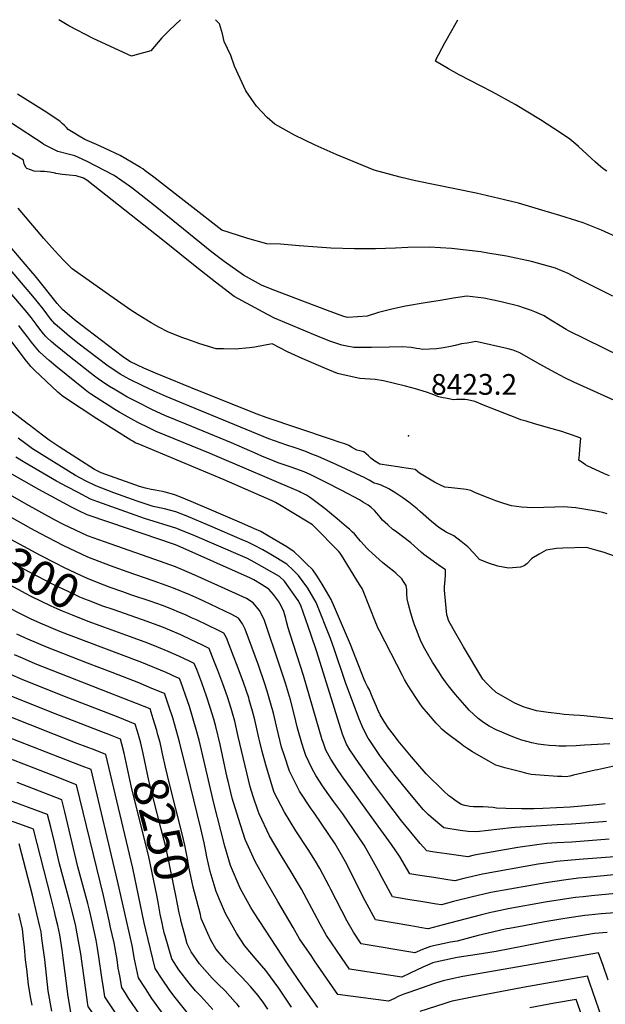
# Model space of a CAD drawing. Units: inches. Extents: x 2614852 to 2620477, y 1507137 to 1512799.
# Drawn here: x 2617908 to 2618397, y 1509177 to 1510000 of the extents above; entities that cross this region are included whole.
import ezdxf
from ezdxf.enums import TextEntityAlignment as Align

# ---------------------------------------------------------------- set-up
doc = ezdxf.new("R2010")
doc.units = ezdxf.units.IN
doc.header["$MEASUREMENT"] = 0
doc.layers.add('tile_2643_35_contour_10ft', color=156, linetype='Continuous')
doc.layers.add('tile_2643_35_spot_elev', color=88, linetype='Continuous')
doc.styles.add('Arial', font='arial.ttf')

msp = doc.modelspace()

# ---------------------------------------------------------------- linework, layer by layer
at = {"layer": 'tile_2643_35_contour_10ft'}
for points, elevation in [([(2618042, 1510000), (2618032.97, 1509991.32), (2618026.39, 1509984.78), (2618017.24, 1509973.86), (2618003.92, 1509970.32), (2618001.17, 1509969.6), (2617969.09, 1509984.34), (2617948.83, 1509994.96), (2617940.34, 1510000)], 8470), ([(2618408.62, 1509817.59), (2618393.68, 1509824.31), (2618378.33, 1509830.34), (2618373.06, 1509832.02), (2618358.97, 1509836.32), (2618343.91, 1509840.87), (2618324.52, 1509846.63), (2618312.73, 1509849.54), (2618289.12, 1509855.04), (2618238.26, 1509865.41), (2618225.63, 1509868.34), (2618203.84, 1509874.4), (2618172.14, 1509887.35), (2618154.55, 1509895.16), (2618137.39, 1509903.55), (2618120.89, 1509912.82), (2618114.44, 1509918.26), (2618105.49, 1509927.69), (2618096.78, 1509940.46), (2618087.04, 1509961.17), (2618084.06, 1509970.14), (2618078.47, 1509981.66), (2618077.16, 1509988.07), (2618074.54, 1509996.54), (2618071.24, 1510000)], 8470), ([(2618398.09, 1509873.55), (2618396.11, 1509874.93), (2618393.32, 1509877.17), (2618388.64, 1509880.98), (2618385.25, 1509884.24), (2618374.67, 1509894.08), (2618372.38, 1509896.1), (2618367.24, 1509900.17), (2618359.56, 1509905.45), (2618342.94, 1509916.29), (2618332.35, 1509922.82), (2618321.56, 1509929.14), (2618302.38, 1509939.69), (2618274.96, 1509954.05), (2618265.97, 1509958.99), (2618255.21, 1509965.28), (2618254.85, 1509965.55), (2618254.95, 1509965.83), (2618262.84, 1509980.55), (2618268.61, 1509990.9), (2618273.83, 1510000)], 8480), ([(2618403.09, 1509769.02), (2618392.1, 1509774.53), (2618372.69, 1509784.28), (2618365.89, 1509788), (2618355.39, 1509792.46), (2618335.19, 1509797.96), (2618314.41, 1509802.51), (2618298.8, 1509805.09), (2618292.98, 1509806), (2618268.51, 1509808.98), (2618249.99, 1509810.05), (2618232.02, 1509809.79), (2618221.81, 1509809.11), (2618205.02, 1509808.6), (2618187.45, 1509808.62), (2618167.74, 1509809.26), (2618156.57, 1509809.94), (2618141.12, 1509811.23), (2618125.68, 1509812.46), (2618114.16, 1509812.72), (2618098.2, 1509817.28), (2618082.6, 1509822.16), (2618076.54, 1509824.13), (2618050.16, 1509844.73), (2618040.04, 1509852.64), (2618019.8, 1509868.52), (2618012.68, 1509873.83), (2618010.63, 1509875.28), (2618008.63, 1509876.52), (2618001.18, 1509880.98), (2617991.62, 1509886.5), (2617978.49, 1509892.79), (2617971.92, 1509895.8), (2617962.22, 1509899.88), (2617957.31, 1509902.65), (2617952.34, 1509905.66), (2617948.34, 1509908.29), (2617946.87, 1509909.85), (2617945.04, 1509911.63), (2617943.35, 1509913.21), (2617941.26, 1509915.14), (2617937.33, 1509917.76), (2617930.34, 1509922.35), (2617906.03, 1509937.81)], 8460), ([(2618439.33, 1509704.11), (2618366.06, 1509740.17), (2618364.19, 1509741.18), (2618347.77, 1509751.36), (2618345.79, 1509752.52), (2618337.97, 1509756.08), (2618335.39, 1509757.19), (2618329.46, 1509759.14), (2618324.67, 1509760.57), (2618309.87, 1509764.42), (2618303.53, 1509765.74), (2618295.35, 1509767.34), (2618281.25, 1509768.93), (2618270.12, 1509767.32), (2618259.03, 1509765.56), (2618246.57, 1509763.45), (2618230.16, 1509760.57), (2618218.74, 1509758.08), (2618207.54, 1509755.28), (2618197.95, 1509752.22), (2618181.8, 1509751.25), (2618180.49, 1509751.51), (2618177.65, 1509752.37), (2618164.73, 1509756.98), (2618146.47, 1509763.94), (2618118.66, 1509774.72), (2618109.84, 1509778.17), (2618094.59, 1509786.7), (2618078.58, 1509797.9), (2618068.17, 1509805.81), (2618020.82, 1509844.36), (2618001.33, 1509859.46), (2617999.53, 1509860.82), (2617986.54, 1509869.9), (2617963.41, 1509881.82), (2617956.93, 1509884.98), (2617953.73, 1509886.41), (2617950.58, 1509887.01), (2617939.71, 1509889.95), (2617927.83, 1509895.67), (2617927.47, 1509896.39), (2617900.93, 1509913.47)], 8450), ([(2618407.11, 1509680.72), (2618370.69, 1509697.26), (2618363.04, 1509700.77), (2618351.74, 1509706.91), (2618340.54, 1509713.11), (2618325.57, 1509721.69), (2618320.03, 1509724.07), (2618315.86, 1509725), (2618288.76, 1509731.09), (2618284.61, 1509730.41), (2618281.6, 1509729.91), (2618276.88, 1509729.11), (2618271.55, 1509727.9), (2618267.67, 1509726.91), (2618261.74, 1509725.92), (2618255.99, 1509725.01), (2618244.17, 1509724.55), (2618241.81, 1509725.02), (2618239.23, 1509725.43), (2618234.7, 1509726.09), (2618227.33, 1509726.84), (2618216.3, 1509726.42), (2618201.56, 1509726.22), (2618186.78, 1509726.18), (2618181.14, 1509727.23), (2618176.84, 1509728.07), (2618166.93, 1509731.57), (2618156.44, 1509735.6), (2618120.46, 1509750.68), (2618114.72, 1509753.76), (2618100.75, 1509761.25), (2618086.83, 1509768.85), (2618071.18, 1509780.87), (2618055.59, 1509793.03), (2618027.18, 1509815.81), (2617963.75, 1509865.92), (2617961.1, 1509867.58), (2617954.83, 1509869.54), (2617949.07, 1509870.2), (2617943.39, 1509870.64), (2617938.01, 1509871.62), (2617937.23, 1509871.93), (2617933.05, 1509872.73), (2617928.49, 1509873.05), (2617925.13, 1509873.16), (2617919.79, 1509873.58), (2617913.7, 1509875.71), (2617913.33, 1509875.94), (2617913.13, 1509876.16), (2617911.57, 1509879.37), (2617910.82, 1509882.69), (2617878.33, 1509901.84)], 8440), ([(2618400.32, 1509618.93), (2618396.28, 1509620.71), (2618384.98, 1509625.84), (2618382.33, 1509627.06), (2618380.3, 1509628.25), (2618378.46, 1509629.48), (2618374.87, 1509631.97), (2618375.29, 1509636.59), (2618375.71, 1509641.18), (2618376.56, 1509650.47), (2618376.52, 1509650.49), (2618368.57, 1509653.32), (2618364.56, 1509654.69), (2618360.55, 1509656.05), (2618352.48, 1509658.11), (2618337.89, 1509662.36), (2618330.7, 1509664.52), (2618326.51, 1509665.81), (2618323.16, 1509667.05), (2618296.68, 1509677.55), (2618287.92, 1509680.99), (2618281.91, 1509682.47), (2618279.77, 1509682.74), (2618272.73, 1509682.71), (2618269.84, 1509682.57), (2618267.49, 1509682.99), (2618263.56, 1509683.7), (2618261.45, 1509684.17), (2618257.79, 1509685.06), (2618255.64, 1509685.83), (2618252.37, 1509687.11), (2618247.63, 1509688.94), (2618238.38, 1509691.52), (2618230, 1509693.78), (2618211.66, 1509698.24), (2618204.74, 1509699.52), (2618191.91, 1509700.36), (2618180.56, 1509702.74), (2618173.15, 1509704.44), (2618163.33, 1509708.52), (2618153.53, 1509712.74), (2618143.74, 1509716.99), (2618131.38, 1509722.42), (2618118.75, 1509729.24), (2618104.24, 1509726.36), (2618099.84, 1509725.84), (2618087.78, 1509724.76), (2618077.89, 1509724.92), (2618071.94, 1509725.15), (2618058.21, 1509729.18), (2618047.42, 1509733.02), (2618043.05, 1509734.61), (2618031.42, 1509739.38), (2618023.85, 1509743.26), (2618017.46, 1509746.7), (2618006.65, 1509753.44), (2618000.5, 1509757.41), (2617983.85, 1509769.09), (2617951.54, 1509791.81), (2617946.99, 1509796.39), (2617944.4, 1509799.05), (2617937.13, 1509806.94), (2617928.03, 1509817.16), (2617906.35, 1509842.64)], 8430), ([(2618398.38, 1509587.34), (2618394.79, 1509588.29), (2618391.82, 1509588.96), (2618387.71, 1509589.74), (2618382.36, 1509590.68), (2618372.31, 1509592.2), (2618361.63, 1509592.93), (2618354.66, 1509592.72), (2618336.51, 1509592.21), (2618327, 1509592.68), (2618318.64, 1509593.88), (2618312.19, 1509595.71), (2618305.36, 1509598.12), (2618302.75, 1509599.08), (2618295.33, 1509601.98), (2618288.06, 1509604.96), (2618284.69, 1509606.65), (2618280.67, 1509607.49), (2618278.52, 1509607.82), (2618273.6, 1509608.33), (2618268.33, 1509608.84), (2618262.93, 1509609.57), (2618258.72, 1509611.51), (2618254.35, 1509613.59), (2618250.18, 1509616.1), (2618241.84, 1509621.32), (2618238.02, 1509624.33), (2618234.35, 1509624.88), (2618230.67, 1509625.43), (2618226.99, 1509625.96), (2618223.53, 1509626.45), (2618208.57, 1509628.65), (2618204.38, 1509631.18), (2618201.18, 1509633.81), (2618199.02, 1509635.65), (2618195.21, 1509639.08), (2618191.88, 1509639.74), (2618189.44, 1509640.37), (2618185.01, 1509642.94), (2618182.63, 1509644.31), (2618179.48, 1509645.74), (2618175.57, 1509646.81), (2618167.32, 1509649.55), (2618113.64, 1509667.59), (2618106.08, 1509670.57), (2618056.56, 1509690.37), (2618021.31, 1509704.63), (2618011.37, 1509709.03), (2618000.19, 1509714.22), (2617995.5, 1509717.33), (2617993.6, 1509718.63), (2617958.46, 1509745.44), (2617953.64, 1509749.26), (2617943.51, 1509758.02), (2617939.15, 1509762.95), (2617927.35, 1509777.77), (2617920.59, 1509786.12), (2617917.17, 1509790.09), (2617888.48, 1509823.75)], 8420), ([(2618424.2, 1509413.84), (2618379.29, 1509418.58), (2618375.77, 1509418.89), (2618370.76, 1509419.11), (2618362.5, 1509419.69), (2618358.83, 1509420.11), (2618349.12, 1509421.27), (2618339.38, 1509422.56), (2618330.98, 1509425.1), (2618329.09, 1509425.75), (2618321.24, 1509428.96), (2618305.63, 1509437.93), (2618301.19, 1509442.07), (2618297.9, 1509445.48), (2618294.73, 1509449.23), (2618278.34, 1509476.2), (2618270.95, 1509489.13), (2618267.31, 1509495.58), (2618266.23, 1509497.53), (2618264.49, 1509502.75), (2618262.86, 1509520.29), (2618262.61, 1509523.34), (2618262.67, 1509526.19), (2618263.16, 1509531.96), (2618263.51, 1509536.22), (2618263.47, 1509540.4), (2618257.43, 1509544.67), (2618253.06, 1509547.54), (2618245.22, 1509553.14), (2618243.03, 1509555.14), (2618234.45, 1509562.9), (2618221.58, 1509572.65), (2618219.54, 1509574.19), (2618215.18, 1509577.99), (2618210.71, 1509581.92), (2618208.75, 1509584.4), (2618206, 1509587.75), (2618204.01, 1509590.11), (2618201.47, 1509592.49), (2618198.81, 1509594.44), (2618194.87, 1509596.81), (2618191.47, 1509598.81), (2618176.84, 1509606.63), (2618163.3, 1509613.72), (2618150.94, 1509619.68), (2618145.44, 1509622.19), (2618138.35, 1509624.75), (2618134.39, 1509626.17), (2618124.46, 1509629.59), (2618121.01, 1509630.89), (2618118.27, 1509631.93), (2618110.46, 1509635.21), (2618106.32, 1509637.01), (2618084.75, 1509646.56), (2618046.89, 1509662), (2618028.89, 1509669.48), (2618018.71, 1509674.13), (2618015.24, 1509675.79), (2618008.8, 1509679), (2618000.6, 1509683.23), (2617997.29, 1509685.02), (2617993.57, 1509687.05), (2617987.91, 1509690.4), (2617982.65, 1509693.66), (2617978.86, 1509696.13), (2617973.15, 1509700.07), (2617970.32, 1509702.23), (2617949.3, 1509718.71), (2617937.66, 1509728.19), (2617934.09, 1509731.21), (2617930.65, 1509734.35), (2617929.3, 1509735.75), (2617927.91, 1509737.25), (2617924.45, 1509741.37), (2617921.42, 1509745.65), (2617917.37, 1509751.26), (2617916.22, 1509752.68), (2617913.91, 1509755.39), (2617883.54, 1509790.67)], 8400), ([(2618472.78, 1509527.92), (2618395.15, 1509555.12), (2618388.98, 1509556.99), (2618381.26, 1509559.02), (2618361.55, 1509558.45), (2618356.05, 1509558.14), (2618347.62, 1509556.86), (2618341.71, 1509553.64), (2618335.54, 1509549.95), (2618331.48, 1509545.53), (2618329.13, 1509543.85), (2618325.97, 1509542.55), (2618315.95, 1509541.91), (2618307.05, 1509543.46), (2618299.49, 1509546.06), (2618291.89, 1509549.04), (2618286.98, 1509554.36), (2618282.03, 1509559.51), (2618276.39, 1509564.11), (2618270.29, 1509568.8), (2618264.08, 1509571.91), (2618257.75, 1509575.74), (2618251.73, 1509580.93), (2618242.43, 1509589.02), (2618239.67, 1509591.31), (2618232.68, 1509596.97), (2618227.88, 1509600.52), (2618222.07, 1509604.35), (2618216.08, 1509607.98), (2618209.75, 1509611.23), (2618206.48, 1509612.21), (2618203.84, 1509612.85), (2618199.58, 1509615.36), (2618196.06, 1509617.34), (2618172.64, 1509628.28), (2618156.94, 1509635.07), (2618151.85, 1509637.17), (2618145.93, 1509639.59), (2618136.97, 1509642.51), (2618131.74, 1509644.21), (2618125.26, 1509646.42), (2618115.94, 1509649.87), (2618049.56, 1509677.03), (2618029.98, 1509685.23), (2618020.05, 1509689.63), (2618009.97, 1509694.34), (2617999.69, 1509699.5), (2617996.57, 1509701.07), (2617991.8, 1509703.89), (2617987.08, 1509706.88), (2617982.42, 1509710.11), (2617980.5, 1509711.51), (2617957.51, 1509728.96), (2617949.47, 1509735.25), (2617947.07, 1509737.17), (2617936.97, 1509745.98), (2617933.53, 1509749.99), (2617930.32, 1509754.42), (2617927.21, 1509758.56), (2617920.14, 1509767.4), (2617895.34, 1509796.74)], 8410), ([(2618400.69, 1509395.01), (2618385.1, 1509394.35), (2618379.66, 1509394.09), (2618375.93, 1509393.75), (2618372.61, 1509393.45), (2618364.11, 1509393.26), (2618358.1, 1509393.25), (2618355.69, 1509393.29), (2618350.07, 1509393.66), (2618345.32, 1509394.28), (2618340.84, 1509394.87), (2618335.59, 1509395.92), (2618333.55, 1509396.36), (2618331.49, 1509396.94), (2618327.25, 1509398.25), (2618321.07, 1509400.44), (2618316.47, 1509402.26), (2618312.94, 1509403.66), (2618309.84, 1509405.05), (2618306.38, 1509406.61), (2618299.9, 1509409.98), (2618296.77, 1509411.83), (2618293.99, 1509413.69), (2618290.76, 1509416.13), (2618283.23, 1509423.23), (2618279.52, 1509427.38), (2618275.64, 1509431.79), (2618271.84, 1509436.22), (2618269.36, 1509439.26), (2618265.98, 1509443.45), (2618263.49, 1509446.84), (2618260.69, 1509450.79), (2618257.81, 1509455.11), (2618252.61, 1509463.38), (2618248.39, 1509470.57), (2618245.19, 1509476.41), (2618244.18, 1509478.33), (2618243.19, 1509480.3), (2618241.52, 1509484.37), (2618239.08, 1509490.42), (2618237.58, 1509494.52), (2618236.41, 1509497.89), (2618234.42, 1509504.22), (2618232.4, 1509511.56), (2618231.42, 1509516.28), (2618231.27, 1509520.63), (2618231.07, 1509523.74), (2618230.46, 1509527.27), (2618228.4, 1509530.72), (2618226.86, 1509532.98), (2618221.88, 1509537.56), (2618219.91, 1509539.2), (2618216.41, 1509542.04), (2618213.89, 1509544.04), (2618210.85, 1509546.51), (2618205.2, 1509551.45), (2618201.8, 1509554.67), (2618199.44, 1509556.94), (2618197.86, 1509558.49), (2618195.45, 1509560.95), (2618192.33, 1509564.34), (2618189.64, 1509567.67), (2618187.39, 1509570.44), (2618185.85, 1509571.88), (2618183.11, 1509574.39), (2618180.71, 1509576.47), (2618172.98, 1509583.05), (2618166.66, 1509588.43), (2618164.66, 1509590.13), (2618161.92, 1509592.2), (2618151.85, 1509599.62), (2618149.82, 1509601.04), (2618147.21, 1509602.74), (2618145.16, 1509603.87), (2618143.95, 1509604.5), (2618142.67, 1509605.17), (2618141.26, 1509605.87), (2618139.19, 1509606.76), (2618072.58, 1509635.14), (2618066.74, 1509637.62), (2618021.71, 1509656.13), (2618018.88, 1509657.39), (2618016.06, 1509658.66), (2618006.56, 1509663.58), (2618000.81, 1509666.6), (2617991.44, 1509671.86), (2617987.17, 1509674.42), (2617981.51, 1509677.94), (2617976.23, 1509681.35), (2617966.96, 1509687.51), (2617965.21, 1509688.71), (2617962.48, 1509690.75), (2617937.88, 1509710.44), (2617932.38, 1509715.22), (2617927.67, 1509719.4), (2617924.26, 1509722.6), (2617920, 1509727.63), (2617917.49, 1509730.72), (2617915.81, 1509732.8), (2617914.15, 1509735), (2617909.27, 1509741.53), (2617906.89, 1509744.54)], 8390), ([(2618410.56, 1509377.78), (2618390.39, 1509373.35), (2618388.58, 1509372.95), (2618370.4, 1509368.8), (2618367.34, 1509368.17), (2618364.28, 1509367.57), (2618360.6, 1509367.73), (2618356.92, 1509367.92), (2618342.38, 1509368.92), (2618338.7, 1509369.2), (2618335.02, 1509369.5), (2618331.31, 1509370.41), (2618327.6, 1509371.35), (2618317.36, 1509374), (2618312.94, 1509375.17), (2618309.25, 1509376.18), (2618305.58, 1509377.23), (2618301.56, 1509379.45), (2618299.58, 1509380.55), (2618297.01, 1509382.02), (2618286.04, 1509388.5), (2618282.14, 1509390.86), (2618278.89, 1509393.23), (2618276.05, 1509395.34), (2618265.23, 1509403.54), (2618262.72, 1509405.51), (2618260.48, 1509407.29), (2618257.92, 1509410.04), (2618255.74, 1509412.46), (2618247.61, 1509421.81), (2618245.67, 1509424.08), (2618243.96, 1509426.09), (2618242.02, 1509428.88), (2618240.35, 1509431.36), (2618234, 1509440.97), (2618232.49, 1509443.3), (2618231.16, 1509445.36), (2618229.24, 1509448.95), (2618227.59, 1509452.1), (2618208.26, 1509489.44), (2618206.96, 1509492.06), (2618206.12, 1509494.1), (2618205.29, 1509496.14), (2618194.55, 1509523.01), (2618193.69, 1509524.85), (2618191.68, 1509528.32), (2618176.59, 1509552.66), (2618175.41, 1509554.33), (2618174.09, 1509555.89), (2618172.4, 1509557.63), (2618155.05, 1509575.36), (2618152.25, 1509577.99), (2618148.71, 1509580.32), (2618124.84, 1509594.77), (2618121.36, 1509596.81), (2618118.54, 1509598.09), (2618078.52, 1509615.56), (2618006.63, 1509645.56), (2618004.24, 1509646.65), (2618002.19, 1509647.81), (2618000.45, 1509648.89), (2617972.24, 1509666.58), (2617945.96, 1509683.75), (2617943.2, 1509685.68), (2617941.24, 1509687.41), (2617939.5, 1509688.99), (2617920.11, 1509707.29), (2617918.49, 1509708.83), (2617916.93, 1509710.43), (2617915.25, 1509712.5), (2617913.47, 1509714.75), (2617895.28, 1509738.75)], 8380), ([(2618396.94, 1509344.91), (2618394.55, 1509344.6), (2618389.53, 1509344.04), (2618367.69, 1509342.06), (2618344.82, 1509341.06), (2618337.24, 1509340.86), (2618326.8, 1509340.85), (2618313.89, 1509341.18), (2618305.91, 1509341.39), (2618303.24, 1509341.8), (2618294.77, 1509342.54), (2618291.17, 1509342.41), (2618289.06, 1509342.34), (2618286.76, 1509342.46), (2618283.72, 1509342.85), (2618279.51, 1509343.63), (2618276.47, 1509344.29), (2618271.12, 1509348), (2618267.77, 1509350.42), (2618266.13, 1509351.75), (2618262.02, 1509355.6), (2618247.25, 1509370.09), (2618235.08, 1509384.15), (2618223.92, 1509397.7), (2618220, 1509402.85), (2618215.95, 1509408.23), (2618212.34, 1509413.84), (2618208.92, 1509419.25), (2618206.89, 1509423.37), (2618205.71, 1509426.17), (2618202.76, 1509433.14), (2618199.88, 1509440.07), (2618198.21, 1509443.11), (2618196.48, 1509446.44), (2618195.39, 1509448.74), (2618183.95, 1509478.19), (2618170.84, 1509509.13), (2618168.04, 1509515.55), (2618164.05, 1509522.27), (2618160.38, 1509528.39), (2618156.3, 1509535.17), (2618152.52, 1509540.33), (2618147.34, 1509545.46), (2618142.24, 1509550.46), (2618136.95, 1509555.58), (2618130.93, 1509559.62), (2618116.24, 1509568.23), (2618109.04, 1509572.44), (2618103.83, 1509574.74), (2618093.34, 1509579.36), (2618069.79, 1509589.58), (2618050.89, 1509597.57), (2618046.16, 1509599.5), (2618037.28, 1509603.11), (2618029.13, 1509605.31), (2618026.96, 1509605.77), (2618021.01, 1509606.91), (2618017.56, 1509607.63), (2618012.89, 1509608.64), (2618007.82, 1509609.98), (2617975.79, 1509621.35), (2617970.22, 1509624.28), (2617940.69, 1509643.2), (2617932.26, 1509648.62), (2617926.8, 1509652.8), (2617915.89, 1509661.15), (2617914.04, 1509662.58), (2617893.17, 1509678.88)], 8370), ([(2618397.84, 1509330.11), (2618394.76, 1509329.8), (2618368.75, 1509328.07), (2618356.79, 1509327.5), (2618321.75, 1509325.22), (2618318.68, 1509324.86), (2618289.29, 1509321.5), (2618282.35, 1509321.79), (2618275.75, 1509322.79), (2618262.17, 1509325.05), (2618253.35, 1509332.21), (2618248.98, 1509335.96), (2618247.2, 1509337.65), (2618244.66, 1509340.29), (2618232.48, 1509354.85), (2618221.28, 1509368.68), (2618210.26, 1509383.11), (2618208.63, 1509385.38), (2618199.57, 1509398.59), (2618198.82, 1509399.71), (2618196.55, 1509404.06), (2618193.73, 1509409.72), (2618191, 1509416.6), (2618179.88, 1509446.42), (2618170.21, 1509475.23), (2618169.16, 1509478.28), (2618167.33, 1509483.1), (2618155.3, 1509513.04), (2618151.44, 1509519.79), (2618148.38, 1509525.01), (2618140.78, 1509535.72), (2618136.21, 1509540.13), (2618130.85, 1509545.14), (2618117.46, 1509553.31), (2618110.74, 1509557.06), (2618103.45, 1509561.08), (2618098.26, 1509563.43), (2618093.7, 1509565.49), (2618066.48, 1509577.31), (2618046.93, 1509585.42), (2618038.1, 1509588.88), (2618028.62, 1509591.26), (2618019.1, 1509593.3), (2618005.79, 1509597.72), (2617986.47, 1509604.82), (2617971.35, 1509610.47), (2617963.34, 1509614.62), (2617954.38, 1509619.36), (2617918.48, 1509641.61), (2617912.92, 1509645.73), (2617906.56, 1509650.47)], 8360), ([(2618400.04, 1509315.43), (2618368.94, 1509313.06), (2618356.44, 1509312.35), (2618348.23, 1509311.7), (2618339.79, 1509310.73), (2618323.94, 1509308.45), (2618287.5, 1509302.1), (2618282.19, 1509300.81), (2618264.42, 1509303.26), (2618256.07, 1509304.44), (2618252.6, 1509305), (2618247.87, 1509305.82), (2618242.17, 1509311.75), (2618226.81, 1509330.84), (2618214.57, 1509346.79), (2618203.62, 1509361.46), (2618201.57, 1509364.3), (2618191.27, 1509378.58), (2618183.54, 1509390.21), (2618180.78, 1509394.71), (2618177.3, 1509403.07), (2618155.95, 1509472.05), (2618151.07, 1509486.83), (2618144.65, 1509505.15), (2618142.72, 1509510.56), (2618140.38, 1509514.74), (2618128.87, 1509531.04), (2618124.79, 1509534.78), (2618103.65, 1509546.85), (2618097.92, 1509549.84), (2618094.05, 1509551.64), (2618052.2, 1509569.68), (2618042.99, 1509573.34), (2618038.91, 1509574.9), (2618012.09, 1509583.36), (2617972.89, 1509597.24), (2617966.91, 1509599.58), (2617956.48, 1509604.98), (2617947.43, 1509609.69), (2617938.44, 1509614.42), (2617912.42, 1509629.78), (2617904.47, 1509634.47)], 8350), ([(2618404.7, 1509300.82), (2618393.59, 1509299.84), (2618375.2, 1509298.35), (2618356.17, 1509296.68), (2618352.99, 1509296.26), (2618340.98, 1509294.46), (2618294.45, 1509286.34), (2618278.82, 1509282.7), (2618271.13, 1509280.7), (2618265.29, 1509281.57), (2618253.66, 1509283.35), (2618242.03, 1509285.16), (2618233.57, 1509286.58), (2618225.12, 1509301.19), (2618218.36, 1509310.97), (2618204.86, 1509329.27), (2618176.81, 1509368.25), (2618173.1, 1509373.55), (2618167.67, 1509382.36), (2618163.52, 1509389.93), (2618161.44, 1509395.63), (2618160.49, 1509398.41), (2618144.92, 1509452.21), (2618133.65, 1509486.65), (2618132.1, 1509492.02), (2618130.59, 1509497.4), (2618129.98, 1509499.8), (2618128.4, 1509505.69), (2618126.15, 1509510.4), (2618124.04, 1509514.32), (2618119.68, 1509519.7), (2618115.72, 1509524.26), (2618109.66, 1509528.31), (2618103.24, 1509532.1), (2618100.56, 1509533.59), (2618039.4, 1509560.64), (2618037.04, 1509561.48), (2617982.93, 1509579.88), (2617964.02, 1509586.39), (2617957.02, 1509589.69), (2617951.07, 1509592.82), (2617923.63, 1509607.43), (2617899.16, 1509621.53)], 8340), ([(2618418.22, 1509286.92), (2618381.56, 1509283.45), (2618374.45, 1509282.74), (2618364.13, 1509281.59), (2618347.37, 1509278.93), (2618333, 1509276.57), (2618301.24, 1509270.96), (2618284.89, 1509267.04), (2618270.13, 1509263.35), (2618260.08, 1509260.59), (2618256.05, 1509261.21), (2618244.41, 1509263.05), (2618231.99, 1509265.17), (2618219.27, 1509267.35), (2618210.59, 1509283.1), (2618207.5, 1509289.02), (2618201.98, 1509298.94), (2618195.48, 1509310.35), (2618177.61, 1509336.73), (2618170.2, 1509346.67), (2618166.01, 1509352.55), (2618160.79, 1509359.91), (2618155.24, 1509368.6), (2618151.87, 1509374.71), (2618146.73, 1509385.28), (2618145.27, 1509389.5), (2618143.29, 1509395.62), (2618139.69, 1509408.04), (2618137.01, 1509419.82), (2618133.84, 1509431.93), (2618129.75, 1509445.64), (2618124.83, 1509460.69), (2618112.17, 1509498.19), (2618109.94, 1509502.91), (2618107.94, 1509506.36), (2618102.86, 1509512.83), (2618097.07, 1509516.5), (2618073.18, 1509527.48), (2618051.46, 1509536.99), (2618037.86, 1509542.9), (2618020.71, 1509549.02), (2617983.23, 1509562.06), (2617964.32, 1509568.88), (2617944.41, 1509578.25), (2617936.8, 1509582.19), (2617913.09, 1509595.22), (2617890.69, 1509607.99)], 8330), ([(2617993.78, 1509522.02), (2617983.33, 1509525.65), (2617978.32, 1509527.56), (2617964.94, 1509532.9), (2617958.75, 1509535.77), (2617945.03, 1509542.23), (2617937.51, 1509546.08), (2617925.1, 1509552.53), (2617897.35, 1509567.57), (2617856.63, 1509589.94)], 8310), ([(2618411.65, 1509270.48), (2618385.47, 1509268.14), (2618378.48, 1509267.39), (2618372.03, 1509266.64), (2618355.58, 1509264.19), (2618346.59, 1509262.7), (2618315.9, 1509257.19), (2618307.99, 1509255.68), (2618301.28, 1509254.15), (2618292.34, 1509252.08), (2618261.43, 1509244.01), (2618249.02, 1509240.47), (2618246.81, 1509240.82), (2618234.39, 1509242.97), (2618204.97, 1509248.12), (2618196.38, 1509263.98), (2618179.86, 1509296.44), (2618178.71, 1509298.56), (2618171.23, 1509311.51), (2618166.12, 1509319.43), (2618153.63, 1509337.44), (2618151.14, 1509340.85), (2618141.45, 1509355.67), (2618133.09, 1509372.36), (2618128.62, 1509385.78), (2618126.48, 1509392.33), (2618125.22, 1509397.12), (2618122.13, 1509409.72), (2618119.67, 1509420.59), (2618117.37, 1509429.43), (2618114.56, 1509439.06), (2618112.29, 1509446.05), (2618107.21, 1509460.74), (2618096.16, 1509490.78), (2618093.75, 1509495.42), (2618090.54, 1509500.17), (2618085.08, 1509503.13), (2618061.56, 1509514.32), (2618057.35, 1509516.24), (2618049.94, 1509519.45), (2618036.33, 1509525.24), (2618030.15, 1509527.48), (2618019.18, 1509531.37), (2617997.63, 1509538.71), (2617983.54, 1509543.82), (2617964.63, 1509551.05), (2617944.71, 1509560.46), (2617924.79, 1509570.77), (2617917.14, 1509574.9), (2617888.67, 1509590.82)], 8320), ([(2617985.91, 1509507.17), (2617977.24, 1509510.17), (2617965.08, 1509514.8), (2617962.09, 1509515.97), (2617958.07, 1509517.68), (2617948.24, 1509522.21), (2617936.36, 1509527.9), (2617915.96, 1509538.55), (2617848.61, 1509574.82)], 8300), ([(2617978.16, 1509492.55), (2617964.82, 1509497.35), (2617951.73, 1509502.49), (2617943.49, 1509505.95), (2617939.08, 1509507.83), (2617934.11, 1509509.97), (2617917.4, 1509518.2), (2617913.09, 1509520.41), (2617840.51, 1509559.55)], 8290), ([(2618405.08, 1509254.04), (2618393.47, 1509252.98), (2618382.96, 1509251.96), (2618379.95, 1509251.64), (2618362.99, 1509249.09), (2618346.32, 1509246.4), (2618330.5, 1509243.46), (2618316.79, 1509240.85), (2618314.72, 1509240.46), (2618312.19, 1509239.88), (2618299.05, 1509236.89), (2618290.66, 1509234.85), (2618273.17, 1509230.3), (2618267.6, 1509229.34), (2618250.87, 1509225.91), (2618244.16, 1509223.17), (2618237.96, 1509220.36), (2618193.08, 1509227.91), (2618186.5, 1509237.62), (2618181.33, 1509247.08), (2618167.7, 1509273.37), (2618166.27, 1509276.11), (2618158.53, 1509290.89), (2618154.81, 1509296.99), (2618148.66, 1509306.9), (2618138.46, 1509322.39), (2618128.82, 1509337.9), (2618120.43, 1509354.55), (2618118.19, 1509361.59), (2618113.29, 1509377.65), (2618110.34, 1509388.76), (2618107.94, 1509397.83), (2618107.41, 1509400.02), (2618104.04, 1509415.09), (2618102.16, 1509422.45), (2618099.54, 1509431.86), (2618099.03, 1509433.46), (2618094.73, 1509446.18), (2618089.4, 1509460.57), (2618086.4, 1509468.29), (2618080.47, 1509483.53), (2618078.22, 1509487.51), (2618073.75, 1509489.71), (2618055.42, 1509498.55), (2618051.39, 1509500.42), (2618046.19, 1509502.8), (2618041.34, 1509504.88), (2618034.8, 1509507.63), (2618026.9, 1509510.59), (2618017.67, 1509513.94), (2618000.49, 1509519.69), (2617993.78, 1509522.02)], 8310), ([(2618156.78, 1509174.79), (2618144.05, 1509193), (2618131.5, 1509211.23), (2618103.51, 1509253.86), (2618100.8, 1509258.27), (2618096.69, 1509265.8), (2618092.05, 1509274.62), (2618083.88, 1509293.39), (2618079.19, 1509309.66), (2618069.86, 1509345.59), (2618061.96, 1509380.41), (2618057.63, 1509398.22), (2618055.24, 1509407), (2618049.49, 1509426.18), (2618046.32, 1509435.78), (2618042.3, 1509446.86), (2618041.27, 1509449.54), (2618039.13, 1509450.54), (2618030.21, 1509454.56), (2618009.88, 1509462.97), (2617948.48, 1509486.2), (2617941.36, 1509489), (2617924.91, 1509495.96), (2617916.78, 1509499.56), (2617910.74, 1509502.45), (2617896.52, 1509509.79)], 8280), ([(2618398.51, 1509237.61), (2618387.9, 1509236.57), (2618354.2, 1509231.08), (2618305.8, 1509221.65), (2618289.9, 1509219.06), (2618273.31, 1509216.65), (2618258.97, 1509213.64), (2618255.14, 1509212.8), (2618252.94, 1509212.04), (2618248.37, 1509210.2), (2618244.45, 1509208.46), (2618233.86, 1509203.4), (2618226.9, 1509200.24), (2618183.34, 1509206.85), (2618176.56, 1509216.68), (2618164.12, 1509234.92), (2618158.84, 1509244.36), (2618154.08, 1509253.49), (2618145.44, 1509269.64), (2618143.14, 1509273.61), (2618133.69, 1509289.6), (2618126.03, 1509301.85), (2618116.44, 1509318.37), (2618107.74, 1509336.51), (2618106.98, 1509338.75), (2618102.78, 1509351.16), (2618100.25, 1509359.3), (2618090.34, 1509401.34), (2618087.34, 1509414.07), (2618085.62, 1509420.69), (2618084.45, 1509424.64), (2618081.42, 1509434.24), (2618077.52, 1509445.31), (2618073.32, 1509456.4), (2618068.93, 1509467.5), (2618065.91, 1509474.86), (2618060.01, 1509477.67), (2618051.11, 1509481.92), (2618042.21, 1509486.09), (2618033.28, 1509490), (2618026.5, 1509492.76), (2618010.28, 1509498.75), (2617985.91, 1509507.17)], 8300), ([(2618134.79, 1509175.21), (2618124.2, 1509190.84), (2618113.4, 1509205.83), (2618104.32, 1509216.03), (2618095.42, 1509226.61), (2618088.81, 1509237.04), (2618087.52, 1509239.3), (2618079.75, 1509253.29), (2618074.66, 1509265.04), (2618071.86, 1509271.67), (2618066.88, 1509288.5), (2618064.17, 1509300.66), (2618063.12, 1509305.4), (2618061.72, 1509312.48), (2618058.95, 1509324.22), (2618050.47, 1509359.82), (2618041.27, 1509396.86), (2618038.52, 1509406.8), (2618035.56, 1509416.73), (2618032.4, 1509426.66), (2618029.08, 1509436.54), (2618028.96, 1509436.88), (2618028.69, 1509437), (2618018.1, 1509441.43), (2618007.14, 1509445.91), (2617985.05, 1509454.73), (2617964.3, 1509462.43), (2617931, 1509475.52), (2617914.57, 1509482.51), (2617912.07, 1509483.6), (2617905.46, 1509486.57)], 8270), ([(2618399.46, 1509197.69), (2618395.15, 1509209.92), (2618391.21, 1509220.37), (2618356.31, 1509214.34), (2618278.01, 1509200.73), (2618267.54, 1509198.53), (2618261.51, 1509197.12), (2618258.58, 1509196.24), (2618254.31, 1509194.83), (2618232.81, 1509187.4), (2618228.77, 1509185.86), (2618224.58, 1509184.17), (2618220.18, 1509182.1), (2618215.84, 1509180.13), (2618173.6, 1509185.78), (2618166.65, 1509195.73), (2618154.02, 1509213.95), (2618151.68, 1509217.37), (2618141.61, 1509232.2), (2618136.08, 1509241.61), (2618123.31, 1509263.42), (2618113.82, 1509279.79), (2618104.49, 1509296.78), (2618095.98, 1509315.24), (2618090.47, 1509332.61), (2618085.35, 1509349.71), (2618081.86, 1509363.86), (2618081.14, 1509367.05), (2618075.3, 1509394.45), (2618071.61, 1509409.44), (2618069.8, 1509415.82), (2618066.91, 1509425.41), (2618063.81, 1509435.01), (2618059.81, 1509446.09), (2618055.59, 1509457.18), (2618053.59, 1509462.2), (2618049.57, 1509464.1), (2618040.66, 1509468.26), (2618031.74, 1509472.27), (2618023.67, 1509475.63), (2618016.14, 1509478.69), (2618012.68, 1509480.08), (2617996.38, 1509485.99), (2617978.16, 1509492.55)], 8290), ([(2618023.21, 1509402.62), (2618022.22, 1509406.15), (2618019.24, 1509416.08), (2618016.64, 1509424.22), (2618005.22, 1509428.81), (2617982.47, 1509437.82), (2617920.64, 1509462.03), (2617910.02, 1509466.58), (2617903.41, 1509469.47)], 8260), ([(2618008.08, 1509398.72), (2618006.16, 1509405.51), (2618004.32, 1509411.56), (2617994.66, 1509415.39), (2617991.3, 1509416.72), (2617981.36, 1509420.61), (2617948.72, 1509433.31), (2617910.27, 1509448.55), (2617907.97, 1509449.54), (2617901.36, 1509452.47)], 8250), ([(2617993.16, 1509394.88), (2617993.15, 1509394.94), (2617992.01, 1509398.9), (2617983.51, 1509402.24), (2617974.09, 1509405.91), (2617959.12, 1509411.67), (2617940.94, 1509418.83), (2617899.91, 1509435.06)], 8240), ([(2618067.38, 1509145.79), (2618036.41, 1509184.62), (2618032.67, 1509189.75), (2618026.65, 1509198.54), (2618020.9, 1509207.5), (2618013.06, 1509239.64), (2618011.69, 1509245.49), (2618002.18, 1509291.34), (2617979.69, 1509386.25), (2617970.81, 1509389.7), (2617955.84, 1509395.43), (2617897.48, 1509418.44)], 8230), ([(2618032.16, 1509163.06), (2618018.19, 1509182.39), (2618012.69, 1509190.6), (2618006.92, 1509199.54), (2618003.74, 1509215.33), (2618001.65, 1509226.57), (2617989.48, 1509280.54), (2617967.38, 1509373.59), (2617960.06, 1509376.4), (2617952.58, 1509379.25), (2617895.67, 1509401.54)], 8220), ([(2618042.24, 1509248.23), (2618040.83, 1509253.9), (2618038.38, 1509267.05), (2618031.14, 1509302.3), (2618029.46, 1509310.21), (2618026.03, 1509323.7), (2618019.46, 1509348.91), (2618015.64, 1509364.51), (2618010.83, 1509387.12), (2618008.97, 1509395.57), (2618008.08, 1509398.72)], 8250), ([(2618058.65, 1509252.46), (2618052.74, 1509275.41), (2618049.76, 1509288.49), (2618049.24, 1509290.98), (2618047.6, 1509300.71), (2618045.67, 1509310.47), (2618043.51, 1509319.93), (2618032.86, 1509361.59), (2618029.42, 1509375.57), (2618027.05, 1509386.78), (2618026.18, 1509390.8), (2618025, 1509396.21), (2618023.21, 1509402.62)], 8260), ([(2618026.97, 1509244.3), (2618025.18, 1509252.91), (2618023.58, 1509261.02), (2618022.22, 1509268.61), (2618015.69, 1509300.68), (2618000.91, 1509360.1), (2617994.95, 1509387.24), (2617993.16, 1509394.88)], 8240), ([(2617991.25, 1509201.17), (2617990.12, 1509207.58), (2617989.05, 1509215.04), (2617986.54, 1509228.82), (2617983.45, 1509242.81), (2617983.01, 1509244.81), (2617977.66, 1509268.3), (2617955.06, 1509360.93), (2617934.77, 1509368.89), (2617919.71, 1509374.74), (2617893.86, 1509384.67)], 8210), ([(2617977.73, 1509191.37), (2617976.41, 1509199.78), (2617973.93, 1509217.29), (2617972.73, 1509224.5), (2617971.62, 1509231.05), (2617968.29, 1509246.33), (2617966.05, 1509256.27), (2617964.68, 1509261.64), (2617956.42, 1509292.43), (2617949.14, 1509323.08), (2617945.41, 1509338.41), (2617942.91, 1509348.41), (2617919.34, 1509357.44), (2617905.7, 1509362.65)], 8200), ([(2617964.04, 1509181.44), (2617958.81, 1509219.55), (2617956.44, 1509233.32), (2617954.24, 1509244.04), (2617951.07, 1509257.34), (2617949.4, 1509263.92), (2617941.02, 1509294.73), (2617936.71, 1509312.97), (2617933.71, 1509325.38), (2617931.07, 1509336.15), (2617891.72, 1509350.63)], 8190), ([(2617950.98, 1509167.72), (2617948.1, 1509183.95), (2617946.45, 1509196.99), (2617944.12, 1509216.24), (2617943.15, 1509223.08), (2617941.14, 1509235.6), (2617939.47, 1509243.21), (2617937.77, 1509250.88), (2617936.76, 1509254.97), (2617933.94, 1509266.23), (2617919.22, 1509323.88), (2617907.84, 1509327.98), (2617892.7, 1509333.39)], 8180), ([(2617934.72, 1509171.75), (2617931.65, 1509188.82), (2617930.09, 1509201.84), (2617928.62, 1509214.83), (2617926.36, 1509232.52), (2617925.59, 1509237.92), (2617924.61, 1509242.38), (2617922.17, 1509253.21), (2617918.4, 1509268.55), (2617907.37, 1509311.61)], 8170), ([(2617918.18, 1509176.65), (2617917.15, 1509182.3), (2617915.18, 1509193.7), (2617913.61, 1509206.72), (2617912.68, 1509214.68), (2617911.69, 1509225.1), (2617911.23, 1509229.52), (2617910.09, 1509240.23), (2617907.08, 1509253.25)], 8160), ([(2618091.22, 1509175.13), (2618089.33, 1509177.65), (2618087.86, 1509179.32), (2618079.28, 1509188.63), (2618073.36, 1509194.5), (2618068.58, 1509199.47), (2618057.86, 1509211.28), (2618050.94, 1509221.23), (2618047.74, 1509228.07), (2618045.56, 1509235.53), (2618042.41, 1509247.54), (2618042.24, 1509248.23)], 8250), ([(2618115.15, 1509173.45), (2618111.71, 1509178.37), (2618106.91, 1509184.98), (2618100.65, 1509192.27), (2618093.13, 1509200.5), (2618090.91, 1509202.75), (2618084.67, 1509208.94), (2618080.49, 1509213.15), (2618078.98, 1509214.84), (2618071.63, 1509223.73), (2618067.43, 1509231.04), (2618064.97, 1509236.58), (2618059.47, 1509249.28), (2618058.65, 1509252.46)], 8260), ([(2618069.12, 1509173.23), (2618059.14, 1509184.23), (2618054.73, 1509188.79), (2618049.29, 1509195.25), (2618040.69, 1509206.33), (2618034.89, 1509215.46), (2618029.23, 1509234.63), (2618028.55, 1509237.33), (2618027.33, 1509242.55), (2618026.97, 1509244.3)], 8240), ([(2618082.07, 1509076.49), (2618057.62, 1509104.18), (2618045.73, 1509118.05), (2618040.65, 1509124.41), (2618027.81, 1509141.02), (2618016.55, 1509156.62), (2618004.63, 1509173.79), (2617998.75, 1509182.67), (2617996.06, 1509186.75), (2617992.93, 1509191.59), (2617991.25, 1509201.17)], 8210), ([(2618411.54, 1509115.47), (2618384.06, 1509195.05), (2618381.94, 1509200.96), (2618347.06, 1509195), (2618328.16, 1509191.56), (2618285.74, 1509183.5), (2618273.13, 1509180.99), (2618269.13, 1509180.14), (2618267.17, 1509179.53), (2618261.92, 1509177.87), (2618242.13, 1509171.51)], 8280), ([(2618068.41, 1509066.58), (2618047.37, 1509090.43), (2618040.29, 1509098.5), (2618028.69, 1509112.46), (2618023.49, 1509119.09), (2618018.61, 1509125.74), (2618011.36, 1509135.86), (2617996.39, 1509157.5), (2617984.92, 1509174.65), (2617978.95, 1509183.63), (2617977.73, 1509191.37)], 8200), ([(2618054.48, 1509056.48), (2618030.84, 1509083.27), (2618019.21, 1509097.42), (2618006.34, 1509114.92), (2618000.49, 1509123.37), (2617982.38, 1509149.97), (2617964.96, 1509175.67), (2617964.35, 1509179.13), (2617964.04, 1509181.44)], 8190), ([(2618389.77, 1509132.41), (2618372.66, 1509181.55), (2618354.62, 1509178.36), (2618333.82, 1509174.52)], 8270)]:
    msp.add_lwpolyline(points, dxfattribs=dict(at, elevation=elevation))
at = {"layer": 'tile_2643_35_spot_elev'}
msp.add_point((2618232.65, 1509652.24, 8423.2), dxfattribs=at)

# ---------------------------------------------------------------- texts
at = {"color": 18, "style": 'Arial'}
msp.add_text('8423.2', height=17.28, dxfattribs=at).set_placement((2618287.33, 1509695.34), align=Align.MIDDLE_CENTER)
for s, rotation, p in [('8300', -27.93301, (2617915.96, 1509538.55)), ('8250', -75.5539, (2618026.03, 1509323.7))]:
    msp.add_text(s, height=28.8, rotation=rotation, dxfattribs=at).set_placement(p, align=Align.MIDDLE_CENTER)

doc.saveas('drawing.dxf')
